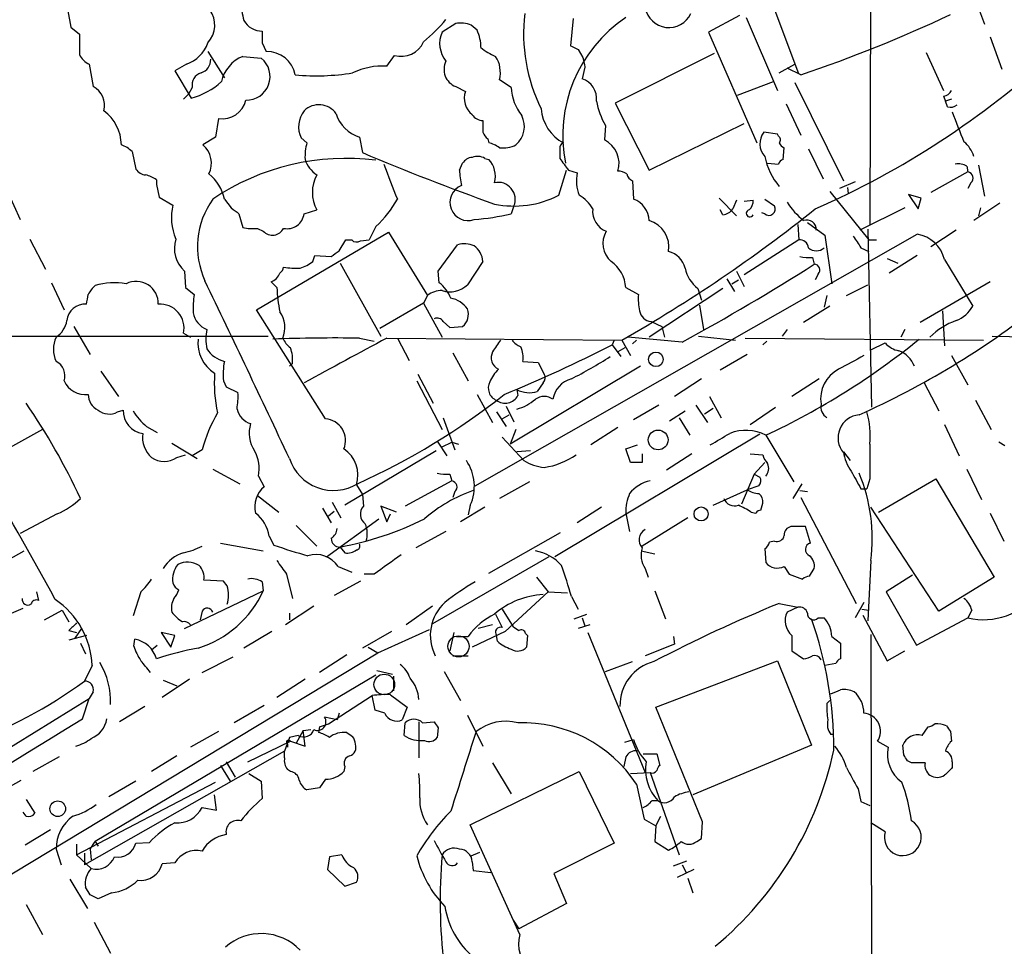
# Model space of a CAD drawing. Extents: x 8 to 1055, y 8 to 885.
# Drawn here: x 550 to 635, y 169 to 249 of the extents above; entities that cross this region are included whole.
import ezdxf

# ---------------------------------------------------------------- set-up
doc = ezdxf.new("R2010")
doc.units = 0
doc.header["$MEASUREMENT"] = 0
doc.layers.add('MAIN', color=5, linetype='CONTINUOUS')

msp = doc.modelspace()

# ---------------------------------------------------------------- linework, layer by layer
at = {"layer": 'MAIN'}
for p, q in [((623.9087, 294.3013), (623.6547, 231.5633)), ((617.474, 244.6867), (614.172, 253.492)), ((632.5447, 251.968), (633.6453, 249.0047)), ((553.8047, 250.19), (554.0587, 248.7507)), ((612.3093, 249.7667), (609.6, 248.3273)), ((554.0587, 248.7507), (554.8207, 248.158)), ((587.5867, 249.0893), (586.4013, 248.3273)), ((589.4493, 248.4967), (588.9413, 248.92)), ((597.8313, 249.5127), (597.5773, 247.142)), ((612.902, 249.5973), (615.6113, 243.2473)), ((554.8207, 248.158), (554.8207, 246.38)), ((609.6, 248.3273), (613.8333, 238.6753)), ((634.1533, 247.904), (635.1693, 245.11)), ((570.738, 247.396), (571.0767, 246.634)), ((565.9967, 246.634), (567.436, 244.348)), ((569.0447, 246.2107), (570.6533, 246.0413)), ((581.5753, 245.364), (582.2527, 246.2953)), ((598.2547, 246.8033), (598.678, 246.126)), ((610.108, 246.4647), (601.472, 242.1467)), ((628.5653, 246.5493), (630.0893, 243.2473)), ((555.6673, 245.5333), (556.006, 243.586)), ((564.134, 245.5333), (563.118, 244.9407)), ((615.7807, 244.7713), (617.1353, 245.5333)), ((563.118, 244.9407), (564.5573, 242.57)), ((598.8473, 245.2793), (598.5933, 244.2633)), ((617.6433, 244.602), (616.458, 245.1947)), ((592.4127, 243.5013), (591.3967, 244.1787)), ((612.14, 242.824), (615.2727, 244.0093)), ((617.1353, 243.9247), (621.3687, 235.3733)), ((564.3033, 242.9087), (563.88, 242.4853)), ((564.642, 243.5013), (564.3033, 242.9087)), ((587.5867, 243.586), (588.4333, 243.1627)), ((601.472, 242.1467), (604.4353, 236.3047)), ((616.3733, 242.062), (617.6433, 239.3527)), ((630.0893, 242.7393), (630.2587, 242.316)), ((630.7667, 242.4853), (630.2587, 242.316)), ((630.428, 241.808), (630.2587, 242.316)), ((566.928, 240.792), (566.674, 239.1833)), ((600.6253, 240.1993), (600.5407, 238.9293)), ((604.4353, 236.3047), (612.7327, 240.3687)), ((615.6113, 239.4373), (614.426, 239.6067)), ((615.696, 239.268), (615.6113, 239.4373)), ((566.674, 239.1833), (565.5733, 238.506)), ((574.6327, 238.6753), (574.1247, 239.0987)), ((579.2047, 239.1833), (579.4587, 237.8287)), ((590.3807, 239.014), (590.4653, 238.6753)), ((559.3927, 237.9133), (559.7313, 236.3893)), ((596.646, 238.1673), (596.646, 237.3207)), ((616.1193, 237.236), (616.204, 238.252)), ((618.3207, 238.1673), (619.5907, 235.5427)), ((587.9253, 236.3047), (588.1793, 236.8973)), ((590.1267, 237.3207), (590.4653, 237.236)), ((614.7647, 236.8973), (615.696, 236.8127)), ((596.5613, 234.1033), (597.2387, 236.3047)), ((597.408, 236.3047), (598.17, 236.0507)), ((632.206, 236.1353), (628.9887, 234.3573)), ((632.1213, 236.6433), (632.206, 236.1353)), ((633.1373, 236.728), (633.6453, 234.0187)), ((561.5093, 235.458), (561.5093, 235.0347)), ((561.5093, 235.0347), (561.7633, 233.934)), ((602.996, 235.3733), (603.0807, 233.7647)), ((622.3847, 235.2887), (621.03, 234.696)), ((632.46, 235.204), (632.206, 234.696)), ((548.5553, 234.442), (549.656, 231.9867)), ((620.1833, 234.442), (623.57, 230.2087)), ((621.7073, 234.7807), (621.792, 234.2727)), ((628.142, 233.8493), (627.0413, 234.188)), ((627.0413, 234.188), (627.888, 232.918)), ((561.7633, 233.934), (562.9487, 233.2567)), ((567.436, 233.7647), (568.0287, 233.0027)), ((610.5313, 233.8493), (612.0553, 232.3253)), ((612.0553, 233.68), (611.7167, 232.918)), ((612.7327, 233.5953), (613.4947, 233.68)), ((614.5107, 233.7647), (615.3573, 233.172)), ((627.888, 232.918), (628.142, 233.8493)), ((635, 233.426), (632.714, 231.902)), ((568.706, 232.4947), (569.0447, 231.3093)), ((574.3787, 232.4947), (575.4793, 232.8333)), ((592.6667, 233.172), (592.4127, 232.4947)), ((610.87, 232.41), (610.616, 232.8333)), ((614.5107, 232.4947), (614.2567, 232.5793)), ((626.7027, 233.0027), (622.808, 231.0553)), ((633.3067, 233.0027), (633.1373, 232.3253)), ((618.236, 231.7327), (619.76, 230.632)), ((570.23, 224.1127), (581.7447, 230.886)), ((570.3147, 231.2247), (570.8227, 230.9707)), ((580.644, 231.394), (580.0513, 230.2087)), ((581.7447, 230.886), (585.1313, 225.3827)), ((617.3893, 231.5633), (617.474, 230.2087)), ((623.4853, 231.14), (623.824, 215.646)), ((631.19, 231.0553), (628.9887, 229.616)), ((550.5027, 230.2933), (551.8573, 227.6687)), ((577.4267, 229.2773), (578.0193, 230.2087)), ((578.0193, 230.2087), (578.5273, 230.2087)), ((579.2893, 230.124), (580.0513, 230.2087)), ((589.28, 208.788), (627.8033, 230.7167)), ((617.474, 230.2087), (612.7327, 227.1607)), ((619.76, 230.632), (620.3527, 226.3987)), ((623.57, 230.2087), (624.2473, 230.2087)), ((586.0627, 227.4993), (587.756, 229.7853)), ((622.8927, 229.5313), (623.57, 229.1927)), ((575.1407, 228.346), (575.31, 228.854)), ((575.31, 228.854), (576.7493, 228.7693)), ((577.5113, 228.1767), (581.0673, 221.8267)), ((589.9573, 228.346), (588.6027, 226.314)), ((618.6593, 228.6847), (618.8287, 228.092)), ((625.1787, 228.6), (626.11, 228.1767)), ((627.8033, 228.854), (625.348, 227.33)), ((630.174, 228.5153), (632.6293, 224.4513)), ((563.9647, 227.4993), (564.0493, 226.06)), ((586.1473, 226.4833), (586.0627, 227.4993)), ((612.0553, 227.4993), (612.7327, 226.1447)), ((552.3653, 226.4833), (553.466, 224.1127)), ((572.008, 226.06), (571.5, 226.568)), ((611.2087, 226.822), (611.886, 225.7213)), ((611.632, 226.3987), (612.2247, 226.7373)), ((619.1673, 227.2453), (618.9133, 226.7373)), ((634.1533, 226.568), (628.0573, 223.012)), ((564.0493, 226.06), (564.8113, 225.4673)), ((602.4033, 226.06), (603.504, 225.4673)), ((610.87, 225.9753), (604.4353, 221.742)), ((608.6687, 225.9753), (609.0073, 224.9593)), ((621.6227, 225.3827), (623.4853, 226.314)), ((585.1313, 225.3827), (584.7927, 224.7053)), ((619.9293, 225.3827), (619.6753, 224.3667)), ((576.2413, 214.63), (570.23, 224.1127)), ((584.7927, 224.7053), (580.9827, 222.504)), ((584.7927, 224.7053), (586.4013, 221.742)), ((608.838, 224.536), (609.1767, 222.4193)), ((620.1833, 224.4513), (617.8973, 223.012)), ((630.0047, 224.028), (630.174, 220.98)), ((586.486, 223.0967), (587.0787, 222.5887)), ((604.6047, 223.0967), (605.536, 222.6733)), ((554.3127, 222.6733), (555.752, 220.218)), ((587.0787, 222.5887), (588.1793, 222.6733)), ((605.536, 222.6733), (605.79, 221.742)), ((616.458, 222.4193), (616.0347, 221.8267)), ((626.7027, 222.4193), (626.364, 221.742)), ((311.404, 221.742), (571.246, 221.8267)), ((563.88, 222.0807), (564.4727, 221.742)), ((579.2047, 221.6573), (580.4747, 221.4033)), ((581.5753, 221.6573), (602.0647, 221.488)), ((582.5067, 221.6573), (583.5227, 219.71)), ((601.3873, 221.488), (601.218, 221.0647)), ((602.0647, 221.488), (602.8267, 220.1333)), ((607.314, 221.3187), (602.5727, 221.742)), ((603.3347, 221.488), (602.996, 221.1493)), ((608.7533, 221.8267), (611.9707, 221.488)), ((612.8173, 221.6573), (633.5607, 221.488)), ((614.68, 221.4033), (614.3413, 221.0647)), ((634.3227, 221.8267), (652.526, 221.4033)), ((601.218, 221.0647), (601.98, 220.0487)), ((602.3187, 220.8107), (601.726, 220.472)), ((623.7393, 220.6413), (625.0093, 221.234)), ((587.3327, 220.3873), (588.6873, 217.932)), ((593.4287, 219.6253), (594.7833, 219.5407)), ((612.9867, 220.218), (610.616, 218.8633)), ((630.7667, 220.1333), (632.206, 217.5933)), ((556.6833, 218.7787), (558.2073, 216.5773)), ((573.3627, 219.456), (573.1087, 219.202)), ((603.6733, 219.202), (592.328, 212.4287)), ((594.7833, 219.5407), (595.2913, 218.5247)), ((567.3513, 217.932), (567.6053, 217.424)), ((584.2, 217.932), (586.4013, 213.6987)), ((584.2847, 218.5247), (585.6393, 215.9847)), ((609.0073, 218.1013), (606.6367, 216.5773)), ((619.252, 218.1013), (616.8813, 216.5773)), ((567.6053, 217.424), (568.6213, 216.916)), ((592.9207, 217.17), (593.0053, 216.662)), ((595.2067, 217.7627), (594.6987, 217.0007)), ((628.396, 217.7627), (629.666, 215.3073)), ((589.4493, 216.7467), (590.804, 214.2913)), ((609.6847, 216.5773), (610.7007, 214.7147)), ((632.8833, 216.2387), (634.238, 213.6987)), ((558.1227, 215.2227), (558.6307, 215.392)), ((591.9893, 215.7307), (592.6667, 214.376)), ((605.282, 215.8153), (603.0807, 214.5453)), ((606.2133, 214.4607), (607.568, 215.3073)), ((608.4993, 215.8153), (609.5153, 214.2913)), ((609.2613, 215.0533), (610.0233, 215.5613)), ((613.2407, 214.122), (615.442, 215.646)), ((586.486, 214.7147), (587.502, 211.9207)), ((591.1427, 215.2227), (591.9893, 213.9527)), ((591.6507, 214.63), (592.2433, 214.9687)), ((607.06, 214.7147), (607.9913, 213.1907)), ((551.6033, 213.6987), (537.464, 205.8247)), ((560.6627, 213.9527), (561.594, 213.4447)), ((592.836, 213.6987), (592.328, 212.4287)), ((601.726, 213.868), (599.3553, 212.344)), ((630.174, 214.122), (631.444, 211.4127)), ((591.6507, 213.0213), (593.5133, 210.9893)), ((614.0873, 213.2753), (596.2227, 202.6073)), ((614.5953, 213.1907), (617.0507, 209.1267)), ((562.864, 212.5133), (565.0653, 211.1587)), ((565.4887, 211.9207), (564.642, 211.4127)), ((585.978, 212.6827), (586.8247, 211.4127)), ((586.4013, 212.1747), (587.248, 212.598)), ((587.248, 212.598), (587.8407, 212.4287)), ((602.4033, 212.0053), (603.4193, 212.344)), ((602.8267, 210.82), (602.4033, 212.0053)), ((635.4233, 212.2593), (634.9153, 212.598)), ((563.2873, 211.2433), (564.0493, 211.4973)), ((585.8933, 211.836), (577.9347, 207.0947)), ((594.106, 211.836), (592.9207, 211.7513)), ((603.8427, 211.582), (603.8427, 210.82)), ((608.1607, 211.582), (605.9593, 210.1427)), ((613.2407, 211.582), (614.3413, 211.4973)), ((621.3687, 211.7513), (621.9613, 210.9893)), ((621.538, 211.4973), (621.3687, 211.6667)), ((566.42, 210.2273), (568.7907, 208.9573)), ((603.8427, 210.82), (602.8267, 210.82)), ((613.5793, 209.804), (614.5107, 210.82)), ((632.1213, 210.2273), (633.3913, 207.6027)), ((570.3993, 209.6347), (570.9073, 208.7033)), ((587.0787, 209.804), (587.248, 209.2113)), ((613.5793, 209.804), (612.4787, 207.1793)), ((613.5793, 209.804), (614.0873, 209.55)), ((623.6547, 209.3807), (623.4007, 208.534)), ((624.4167, 206.502), (629.412, 209.3807)), ((629.412, 209.3807), (634.492, 200.8293)), ((578.9507, 208.8727), (579.4587, 208.026)), ((587.248, 209.2113), (583.184, 207.01)), ((594.0213, 209.1267), (591.3967, 207.6873)), ((610.0233, 207.0947), (612.9867, 208.4493)), ((614.0027, 208.788), (612.9867, 208.4493)), ((617.728, 208.9573), (616.966, 207.6873)), ((622.8927, 208.534), (623.4007, 208.534)), ((570.3147, 207.9413), (572.1773, 206.502)), ((579.4587, 208.026), (579.5433, 207.01)), ((587.502, 208.28), (587.3327, 207.772)), ((617.5587, 208.3647), (618.236, 208.28)), ((617.6433, 207.772), (622.4693, 198.5433)), ((575.9873, 206.8407), (576.7493, 205.5707)), ((576.834, 207.3487), (577.596, 205.994)), ((582.422, 206.502), (581.0673, 207.01)), ((581.0673, 207.01), (581.5753, 205.6553)), ((590.1267, 206.9253), (588.01, 205.6553)), ((588.8567, 207.0947), (588.6873, 206.248)), ((600.2867, 206.9253), (598.17, 205.5707)), ((614.172, 206.6713), (614.3413, 207.264)), ((629.666, 197.866), (623.7393, 206.9253)), ((552.8733, 206.3327), (549.656, 204.6393)), ((576.326, 202.6073), (580.898, 205.9093)), ((576.4953, 206.1633), (577.0033, 206.5867)), ((581.5753, 205.6553), (581.914, 206.3327)), ((602.4033, 206.4173), (602.742, 204.8087)), ((607.822, 205.994), (603.8427, 203.5387)), ((613.3253, 206.502), (613.7487, 206.4173)), ((634.1533, 206.4173), (635.3387, 203.962)), ((573.7013, 205.3167), (575.4793, 203.5387)), ((618.0667, 205.232), (616.7967, 205.232)), ((618.49, 203.7927), (618.0667, 205.232)), ((571.3307, 204.3853), (571.754, 203.6233)), ((586.74, 204.8087), (584.1153, 203.3693)), ((590.4653, 201.168), (596.7307, 204.724)), ((567.0973, 203.7927), (570.8227, 203.1153)), ((577.5113, 203.454), (577.9347, 202.946)), ((615.3573, 203.962), (614.934, 203.8773)), ((541.4433, 198.374), (549.9947, 203.1153)), ((595.7147, 202.6073), (585.5547, 196.7653)), ((603.758, 203.1153), (604.9433, 202.8613)), ((614.5107, 203.2847), (614.5953, 202.0993)), ((577.342, 201.7607), (578.5273, 201.2527)), ((604.0967, 201.5913), (604.3507, 200.8293)), ((616.204, 201.7607), (616.6273, 201.0833)), ((618.4053, 200.914), (618.8287, 201.5913)), ((623.7393, 202.2687), (623.4853, 197.0193)), ((572.8547, 201.0833), (573.3627, 198.9667)), ((580.4747, 201.0833), (579.628, 201.0833)), ((594.614, 200.8293), (595.63, 199.5593)), ((616.6273, 201.0833), (617.8127, 200.66)), ((627.38, 200.9987), (625.094, 199.5593)), ((634.492, 200.8293), (629.666, 197.866)), ((567.3513, 200.4907), (565.658, 200.5753)), ((567.69, 200.0673), (567.3513, 200.4907)), ((570.738, 200.406), (570.8227, 199.644)), ((579.2893, 200.4907), (577.0033, 199.2207)), ((551.2647, 198.7973), (551.0953, 199.5593)), ((560.1547, 199.5593), (559.4773, 197.4427)), ((563.9647, 196.342), (570.8227, 199.644)), ((595.63, 199.5593), (591.9047, 196.088)), ((595.63, 199.5593), (597.3233, 199.4747)), ((597.662, 199.136), (598.2547, 198.0353)), ((604.9433, 199.644), (605.8747, 197.1887)), ((625.094, 199.5593), (627.7187, 194.9027)), ((575.2253, 198.2893), (572.77, 196.6807)), ((585.5547, 198.2893), (583.2687, 196.6807)), ((615.7807, 198.5433), (617.3893, 198.2047)), ((617.3893, 198.2047), (616.458, 197.7813)), ((623.1467, 198.628), (622.3847, 197.2733)), ((548.894, 197.6967), (549.91, 198.12)), ((551.7727, 197.104), (553.2967, 197.9507)), ((553.2967, 197.9507), (553.8893, 196.9347)), ((565.4887, 197.866), (565.3193, 197.104)), ((573.1087, 197.6967), (573.1087, 197.104)), ((591.058, 197.612), (591.6507, 196.4267)), ((591.6507, 198.0353), (592.582, 196.5113)), ((597.916, 197.1887), (599.0167, 197.612)), ((622.9773, 198.0353), (623.57, 197.9507)), ((623.062, 197.5273), (625.1787, 193.548)), ((632.5447, 197.9507), (632.206, 197.2733)), ((590.804, 196.6807), (589.534, 196.342)), ((599.2707, 196.6807), (598.2547, 196.342)), ((598.5933, 197.2733), (598.8473, 196.596)), ((619.1673, 197.2733), (619.6753, 197.2733)), ((627.7187, 194.9027), (632.206, 197.2733)), ((553.8893, 196.1727), (554.5667, 196.0033)), ((555.4133, 195.7493), (553.8893, 195.326)), ((554.99, 196.342), (554.3973, 195.4953)), ((563.118, 195.7493), (561.9327, 196.0033)), ((561.9327, 196.0033), (562.7793, 194.7333)), ((562.7793, 194.7333), (563.118, 195.7493)), ((571.5847, 196.088), (569.1293, 194.6487)), ((581.9987, 196.088), (579.4587, 194.6487)), ((580.8133, 194.2253), (585.3007, 196.2573)), ((587.4173, 196.0033), (587.0787, 194.3947)), ((587.6713, 195.6647), (588.6873, 195.6647)), ((591.9047, 196.088), (589.026, 194.7333)), ((591.2273, 195.2413), (591.1427, 195.7493)), ((593.6827, 195.9187), (593.852, 195.7493)), ((593.852, 195.7493), (593.7673, 194.7333)), ((599.1013, 196.0033), (604.0967, 183.8113)), ((606.552, 195.6647), (606.6367, 194.9873)), ((616.8813, 195.7493), (616.8813, 194.3947)), ((620.3527, 195.6647), (621.1147, 195.072)), ((623.7393, 195.834), (623.9933, 98.6367)), ((554.9053, 195.072), (555.3287, 194.1407)), ((559.562, 194.818), (559.6467, 195.4107)), ((561.086, 194.4793), (561.594, 194.9027)), ((579.9667, 194.7333), (580.8133, 194.2253)), ((606.6367, 194.9873), (604.0967, 193.9713)), ((621.1147, 195.072), (621.1147, 193.7173)), ((539.8347, 169.5027), (580.8133, 194.2253)), ((565.4887, 192.532), (568.198, 193.8867)), ((578.104, 194.056), (575.7333, 192.532)), ((587.3327, 193.9713), (588.6873, 193.9713)), ((616.8813, 194.3947), (617.8973, 193.7173)), ((625.1787, 193.548), (626.7027, 194.3947)), ((555.9213, 193.1247), (555.244, 191.77)), ((600.6253, 192.6167), (602.996, 193.4633)), ((605.028, 189.484), (615.6113, 193.548)), ((615.6113, 193.548), (618.5747, 186.182)), ((620.6913, 193.294), (619.76, 193.1247)), ((580.644, 192.278), (556.1753, 177.8)), ((580.7287, 192.7013), (582.0833, 192.3627)), ((582.168, 192.1933), (582.168, 190.9233)), ((586.5707, 192.6167), (588.01, 190.0767)), ((564.388, 191.9393), (562.0173, 190.3307)), ((562.102, 191.8547), (563.2873, 191.3467)), ((574.4633, 191.9393), (572.008, 190.3307)), ((556.006, 190.8387), (555.6673, 190.246)), ((576.4953, 188.0447), (580.3053, 190.5)), ((580.5593, 189.23), (580.3053, 190.5)), ((581.914, 190.5847), (583.3533, 189.484)), ((532.638, 176.1067), (555.6673, 190.246)), ((555.0747, 188.468), (555.6673, 190.246)), ((560.4933, 189.5687), (558.292, 188.214)), ((570.9073, 189.6533), (568.2827, 188.1293)), ((619.9293, 189.8227), (620.1833, 190.0767)), ((577.4267, 188.976), (577.2573, 188.3833)), ((581.406, 188.976), (580.5593, 189.23)), ((583.3533, 189.484), (582.93, 188.3833)), ((588.6027, 188.8067), (589.9573, 186.0973)), ((609.092, 179.4933), (605.028, 189.484)), ((575.7333, 187.7907), (576.4953, 188.0447)), ((577.2573, 188.3833), (576.1567, 188.6373)), ((583.0993, 187.0287), (583.184, 188.1293)), ((584.3693, 188.214), (584.3693, 185.0813)), ((584.708, 188.1293), (585.724, 188.214)), ((566.928, 187.3673), (564.4727, 186.0127)), ((573.8707, 187.0287), (573.1087, 186.8593)), ((574.294, 187.452), (573.7013, 186.3513)), ((574.294, 187.452), (574.9713, 187.5367)), ((574.4633, 186.0973), (574.294, 187.452)), ((575.7333, 187.7907), (575.6487, 187.2827)), ((586.0627, 187.706), (585.978, 186.8593)), ((620.522, 187.1133), (620.268, 187.1133)), ((628.2267, 187.0287), (628.7347, 187.7907)), ((630.682, 187.3673), (630.7667, 186.5207)), ((569.468, 184.7427), (573.1933, 186.5207)), ((573.1087, 186.8593), (572.6853, 185.674)), ((572.9393, 186.2667), (572.9393, 186.0127)), ((573.1933, 186.5207), (574.4633, 186.0973)), ((602.3187, 186.436), (603.0807, 186.69)), ((618.5747, 186.182), (608.2453, 181.864)), ((624.332, 186.5207), (625.2633, 186.0127)), ((626.618, 185.3353), (626.5333, 186.182)), ((572.6853, 185.674), (555.244, 175.768)), ((572.6853, 185.0813), (572.6853, 185.674)), ((603.9273, 185.42), (605.1127, 185.42)), ((605.1127, 185.42), (605.3667, 184.404)), ((553.0427, 185.166), (550.7567, 183.896)), ((563.2873, 185.2507), (561.086, 183.896)), ((567.6053, 184.7427), (568.3673, 183.388)), ((590.804, 184.658), (592.4127, 181.9487)), ((602.4033, 185.166), (602.234, 184.3193)), ((627.2953, 184.658), (626.9567, 184.8273)), ((630.8513, 184.7427), (630.8513, 184.2347)), ((567.0973, 184.404), (567.944, 183.0493)), ((569.5527, 183.7267), (570.6533, 183.0493)), ((573.1933, 183.896), (572.9393, 184.0653)), ((577.9347, 184.3193), (577.85, 183.896)), ((588.8567, 179.2393), (598.3393, 183.896)), ((598.3393, 183.896), (601.3873, 177.6307)), ((602.8267, 183.7267), (604.52, 183.8113)), ((604.52, 183.8113), (607.06, 176.6147)), ((547.4547, 181.864), (549.7407, 183.134)), ((554.5667, 176.6147), (566.674, 182.9647)), ((559.7313, 183.0493), (557.3607, 181.6947)), ((570.6533, 183.0493), (570.738, 181.5253)), ((576.2413, 183.2187), (575.7333, 182.4567)), ((603.3347, 182.7953), (604.012, 179.7473)), ((566.7587, 180.5093), (566.5893, 181.864)), ((575.7333, 182.4567), (574.6327, 182.2873)), ((622.6387, 182.372), (622.8927, 181.2713)), ((550.164, 181.4407), (550.926, 180.2553)), ((604.6893, 181.356), (605.1973, 181.356)), ((622.8927, 181.2713), (623.6547, 180.9327)), ((550.164, 180.0013), (549.91, 180.34)), ((565.4887, 180.7633), (566.7587, 180.5093)), ((604.012, 179.7473), (605.028, 179.1547)), ((605.028, 179.1547), (605.4513, 180.0013)), ((609.0073, 178.054), (609.092, 179.4933)), ((625.0093, 178.6467), (623.7393, 179.4087)), ((552.2807, 178.816), (550.0793, 177.4613)), ((593.1747, 169.672), (588.8567, 179.2393)), ((605.028, 179.1547), (604.9433, 177.8)), ((555.752, 177.1227), (556.1753, 177.8)), ((556.1753, 177.8), (556.4293, 177.3767)), ((559.7313, 177.6307), (560.9167, 177.7153)), ((601.3873, 177.6307), (596.138, 175.006)), ((604.9433, 177.8), (606.1287, 177.038)), ((608.584, 177.8), (609.0073, 178.054)), ((552.7887, 177.1227), (553.212, 175.768)), ((554.5667, 177.546), (554.5667, 176.6147)), ((555.244, 176.784), (555.244, 175.768)), ((555.752, 177.1227), (555.8367, 176.1913)), ((588.9413, 176.53), (589.7033, 176.8687)), ((554.5667, 176.6147), (555.8367, 175.4293)), ((563.118, 175.9373), (562.0173, 175.8527)), ((576.58, 176.4453), (576.4107, 175.3447)), ((577.6807, 176.6147), (576.58, 176.4453)), ((589.026, 176.022), (589.1107, 175.26)), ((606.552, 175.6833), (607.7373, 176.1067)), ((576.4107, 175.3447), (577.9347, 173.9053)), ((589.1107, 175.26), (590.6347, 175.0907)), ((596.138, 175.006), (597.2387, 172.3813)), ((608.33, 175.3447), (606.8907, 174.6673)), ((607.314, 175.768), (607.6527, 175.0907)), ((553.974, 174.498), (555.498, 171.958)), ((577.9347, 173.9053), (578.9507, 174.244)), ((607.822, 174.5827), (608.2453, 173.3127)), ((555.752, 173.1433), (555.3287, 173.8207)), ((557.6147, 173.3127), (556.4293, 172.8047)), ((550.164, 172.2967), (551.6033, 169.672)), ((597.2387, 172.3813), (593.09, 170.18)), ((556.0907, 170.7727), (557.53, 168.0633)), ((592.582, 170.942), (593.09, 170.18))]:
    msp.add_line(p, q, dxfattribs=at)
for centre, radius in [((605.028, 219.8084), 0.6343), ((605.2239, 212.788), 0.8616), ((608.9649, 206.3327), 0.609), ((552.9211, 180.644), 0.6787)]:
    msp.add_circle(centre, radius, dxfattribs=at)
at = {"layer": 'MAIN', "color": 5}
for centre, radius in [((587.8365, 194.794), 0.9212), ((581.3636, 191.4737), 0.8988)]:
    msp.add_circle(centre, radius, dxfattribs=at)
at = {"layer": 'MAIN'}
for centre, radius, start, end in [((575.7321, 251.2102), 6.8617, 182.156514, 195.787915), ((564.3135, 248.9393), 2.2836, 317.482771, 35.786465), ((608.472, 248.2427), 14.9701, 173.505241, 206.177019), ((606.168, 250.8299), 2.107, 190.55367, 334.896861), ((578.0438, 361.7809), 123.6892, 288.672195, 295.186641), ((570.723, 250.2411), 1.8292, 209.394439, 270.469858), ((574.5951, 259.6256), 15.8584, 310.018873, 319.981128), ((587.9677, 246.634), 2.4847, 66.931002, 98.820497), ((609.3124, 239.3067), 12.3948, 123.877378, 191.208942), ((824.7378, 247.904), 254.0003, 179.885409, 180.114592), ((588.6447, 247.3339), 2.4535, 156.115757, 219.076301), ((586.0633, 246.9445), 3.7248, 0.433783, 24.627527), ((563.1261, 248.4039), 3.0424, 289.346749, 340.653251), ((582.8523, 248.3246), 2.116, 253.5391, 336.49528), ((682.5959, 416.3325), 189.3504, 243.320371, 243.54954), ((556.2599, 246.9724), 1.5564, 202.372926, 247.618864), ((570.1927, 243.3505), 3.0819, 111.869072, 167.65711), ((571.1462, 244.1174), 2.5176, 11.097927, 91.581914), ((592.8331, 250.6085), 4.7425, 230.052738, 248.01934), ((588.9828, 244.8206), 2.4978, 345.108626, 33.816673), ((588.2457, 302.5328), 76.0705, 293.775063, 312.51891), ((565.0125, 245.946), 1.2382, 288.432022, 0.495114), ((569.376, 244.4443), 2.045, 267.833797, 51.346755), ((581.2635, 239.2188), 6.1531, 87.095372, 115.525998), ((588.1538, 245.0676), 1.5864, 153.021466, 249.055059), ((810.4567, 288.0315), 215.8849, 191.192759, 191.421922), ((565.7003, 243.7299), 1.0827, 105.882157, 192.189006), ((575.4477, 264.3553), 19.838, 264.704194, 279.178287), ((562.7916, 248.9028), 6.5743, 285.579439, 311.898142), ((598.0278, 242.5067), 1.8454, 354.068513, 72.155142), ((555.111, 241.929), 1.8833, 345.871521, 61.625064), ((590.1565, 242.5629), 1.8246, 160.808355, 231.714377), ((596.8898, 243.7952), 4.4867, 183.755803, 217.787847), ((630.0104, 243.5502), 0.8147, 275.557346, 338.173778), ((567.2739, 242.8334), 2.0705, 260.383001, 347.937326), ((575.6669, 240.1451), 1.8474, 35.402115, 134.210489), ((605.8295, 243.2683), 6.0417, 189.068814, 210.528533), ((630.6821, 242.7393), 0.9653, 254.738635, 307.87186), ((554.6488, 238.4188), 3.8135, 1.310248, 53.12259), ((576.1737, 240.0781), 2.271, 142.22282, 205.547299), ((580.0937, 242.1043), 3.0533, 196.927513, 253.072487), ((589.9594, 241.7343), 1.1116, 212.88946, 269.891759), ((591.4827, 240.0975), 2.0891, 310.375508, 27.002939), ((598.6611, 241.8985), 3.6331, 184.100673, 242.520867), ((672.7505, 256.0945), 44.4063, 199.344946, 202.976972), ((843.9571, 240.1147), 254.0003, 179.885409, 180.114592), ((591.058, 239.9454), 1.1516, 197.103826, 233.975919), ((615.7419, 238.5993), 1.6572, 142.563788, 222.018564), ((557.5444, 236.0369), 2.6338, 45.432244, 69.627527), ((564.2205, 236.9146), 2.0887, 332.988389, 49.633164), ((578.8627, 237.4478), 4.4045, 163.817846, 182.756259), ((589.9788, 236.3685), 2.3575, 53.027543, 78.09094), ((591.7354, 240.5378), 2.3108, 261.571487, 298.443837), ((597.0946, 238.2351), 0.4537, 104.017867, 188.59446), ((599.5258, 236.8714), 2.2946, 343.507875, 63.748745), ((615.4688, 238.9331), 0.4047, 320.42467, 55.846581), ((616.5001, 238.9714), 0.778, 202.371723, 247.628278), ((630.3355, 236.8215), 2.4707, 15.698522, 51.684259), ((661.0857, 430.2654), 209.0331, 247.014516, 250.402354), ((578.0021, 216.6834), 20.6377, 82.645196, 124.139519), ((577.0035, 238.0827), 2.6776, 198.434272, 235.30214), ((1343.8965, 531.6319), 817.5814, 201.1370005, 201.3661885), ((589.1104, 236.305), 1.1035, 94.386361, 147.538365), ((589.4917, 236.2621), 1.2344, 59.042611, 112.164276), ((588.8569, 235.7544), 2.1868, 345.422335, 42.650152), ((851.0268, 427.3125), 317.5004, 216.755299, 216.984482), ((620.2833, 238.6635), 5.8907, 191.490957, 220.149541), ((616.4154, 236.5166), 0.778, 112.371722, 157.628278), ((631.4015, 235.4575), 1.3872, 58.741564, 102.329), ((560.6628, 236.9823), 1.1042, 212.481141, 265.595723), ((563.81, 233.0507), 3.6956, 11.139663, 52.077969), ((594.3285, 236.4174), 6.4042, 181.008335, 193.24595), ((601.5893, 235.3669), 3.487, 168.691034, 201.246082), ((601.6411, 234.6954), 1.527, 56.315136, 86.812677), ((603.3345, 236.1775), 0.8725, 194.02828, 247.173035), ((632.1381, 235.6165), 0.5232, 307.967182, 82.54357), ((560.0919, 233.5757), 2.3563, 53.019707, 78.094435), ((578.3582, 234.3573), 3.2574, 152.104649, 207.895351), ((591.2788, 233.737), 1.4985, 337.849261, 101.76361), ((588.6691, 233.4773), 1.5808, 111.307371, 289.443654), ((572.2704, 229.6193), 7.1702, 144.679875, 204.440053), ((574.1054, 238.4486), 9.6188, 312.826087, 330.859422), ((592.6804, 241.6931), 8.5245, 258.447921, 297.082068), ((596.9002, 231.4787), 2.9932, 28.74077, 61.263507), ((602.3938, 231.8413), 2.0424, 1.703076, 70.346931), ((612.5089, 233.5833), 0.9905, 310.787625, 5.602387), ((622.0049, 237.0253), 6.5666, 212.358967, 231.279144), ((567.6912, 232.1706), 4.8653, 167.10089, 202.696956), ((695.3792, 402.0896), 211.6803, 233.014185, 233.243346), ((572.9109, 232.67), 1.4782, 257.886564, 353.189399), ((587.2425, 254.7971), 22.8938, 274.893165, 283.051905), ((601.3622, 232.7021), 1.8501, 173.298666, 249.359141), ((537.986, 334.0774), 129.5471, 299.64577, 308.659732), ((610.7852, 233.511), 1.1042, 274.404277, 327.518859), ((613.2093, 232.5288), 0.3091, 99.928528, 337.400095), ((614.8749, 232.9072), 0.5503, 228.558423, 28.763354), ((603.7774, 229.6069), 2.3875, 350.009397, 74.004829), ((618.1846, 231.1366), 0.8175, 354.292197, 110.574091), ((569.8911, 234.4408), 3.2439, 254.875163, 277.503369), ((571.6202, 231.7384), 1.107, 223.909272, 332.349221), ((602.4277, 229.9012), 2.0234, 148.092165, 230.229235), ((565.7568, 229.489), 2.6777, 162.520501, 227.990999), ((578.9627, 230.6561), 0.6243, 225.77878, 301.541369), ((617.5868, 229.4818), 0.7356, 3.858635, 98.820778), ((876.5884, 399.4122), 305.3212, 213.578089, 213.807241), ((627.2919, 227.7888), 2.9722, 14.147984, 80.092411), ((450.106, 398.3493), 211.6504, 306.752583, 306.981798), ((588.3617, 227.805), 2.0709, 66.26337, 107.00692), ((588.1252, 228.2071), 1.8374, 4.335565, 54.380035), ((605.7307, 227.3555), 1.8798, 12.216733, 77.776665), ((618.998, 230.2509), 0.9882, 226.734463, 313.265537), ((572.9898, 231.022), 3.4333, 287.811683, 308.791426), ((599.3084, 225.8364), 3.103, 4.132319, 53.976564), ((618.4052, 232.58), 3.9036, 257.475809, 273.732257), ((571.1611, 227.6689), 1.1519, 287.110409, 342.889591), ((571.9234, 227.9227), 0.6826, 299.738635, 352.87186), ((573.7016, 234.2737), 6.5292, 260.292858, 272.970909), ((515.5427, 390.5054), 192.4737, 298.476564, 302.454119), ((610.6991, 228.4619), 3.2103, 192.751817, 230.767103), ((618.8198, 227.5974), 0.4947, 314.623275, 88.969112), ((557.8815, 220.6916), 5.7946, 80.030339, 107.124393), ((559.7452, 224.6666), 1.9341, 358.640092, 116.417993), ((-1546.7446, -787.1425), 2343.1567, 25.2171239, 25.6366255), ((584.2848, 224.0281), 3.0817, 20.924451, 52.816264), ((557.7833, 224.3673), 2.4602, 130.813482, 153.441198), ((587.3386, 226.8261), 15.3497, 182.860802, 190.824877), ((586.3592, 223.8154), 1.991, 88.788409, 128.076897), ((587.1037, 227.786), 2.1009, 250.467988, 315.520681), ((343.848, 267.394), 215.8459, 348.57027, 348.799453), ((571.2003, 224.3248), 6.4903, 169.861362, 184.118197), ((586.7963, 222.9836), 2.1763, 33.896713, 80.291401), ((609.2975, 225.0861), 5.806, 176.235486, 190.500354), ((555.2972, 223.0416), 1.5834, 85.795014, 174.938254), ((561.8203, 222.5195), 2.106, 347.973461, 93.855337), ((570.4266, 222.5823), 2.285, 336.120509, 36.55796), ((587.3946, 223.7121), 1.3019, 307.067065, 21.881499), ((604.7772, 224.3047), 1.2203, 193.105826, 261.873218), ((592.2064, 283.0544), 74.612, 294.142546, 308.238748), ((630.2693, 225.6754), 2.6586, 290.261685, 332.584843), ((551.5753, 223.5481), 2.1759, 303.894561, 350.294816), ((566.5582, 224.1591), 1.856, 189.314635, 249.623896), ((585.978, 222.8426), 0.5681, 26.574073, 116.56054), ((633.0545, 217.6849), 5.804, 108.738069, 135.65198), ((570.1012, 221.5726), 4.2739, 168.573597, 191.425089), ((554.8768, 220.6836), 2.341, 153.120814, 206.877003), ((568.2324, 221.2386), 3.1005, 173.813885, 237.997947), ((577.2561, 59.5874), 162.0816, 89.311154, 91.975323), ((574.5489, 222.5895), 2.2364, 204.634142, 232.689453), ((1450.6225, -1392.7999), 1833.498, 118.2931644, 118.5488739), ((845.154, 51.6474), 305.2797, 146.196642, 146.425815), ((594.0656, 222.7181), 1.9932, 218.108952, 246.138207), ((587.0826, 271.9661), 64.896, 295.084242, 309.056489), ((568.0932, 222.1407), 2.5998, 212.966955, 255.357616), ((570.5692, 219.7946), 2.814, 353.088895, 21.167324), ((591.8022, 219.9581), 1.1227, 152.759382, 244.112771), ((540.241, 341.3931), 134.8967, 292.479897, 296.873833), ((591.4383, 220.0061), 2.0265, 349.169148, 26.026402), ((626.5716, 222.5923), 2.0702, 221.004456, 259.510236), ((625.3656, 218.3731), 2.3357, 20.786016, 69.208527), ((552.1394, 218.3835), 1.4013, 341.204315, 62.396281), ((573.7032, 218.463), 6.3741, 169.493432, 184.778646), ((577.4916, 257.098), 43.9043, 297.34952, 302.449473), ((918.3651, -330.7985), 625.0438, 118.1847605, 118.4139479), ((594.0345, 216.2492), 3.8335, 135.250475, 155.362339), ((622.2677, 216.3818), 2.8869, 117.262707, 189.607191), ((555.3519, 218.8173), 2.0834, 205.146818, 276.360236), ((578.2919, 217.7207), 11.7363, 175.657758, 192.712604), ((594.7591, 218.1981), 0.6244, 315.791579, 31.536569), ((598.1948, 216.0025), 2.1654, 104.244171, 171.480355), ((591.5873, 217.316), 1.1654, 152.878697, 247.574138), ((594.0193, 219.2864), 2.3845, 242.56667, 286.554021), ((557.0609, 216.7286), 1.4783, 179.29847, 244.707286), ((562.1091, 216.5766), 6.521, 350.289519, 2.983417), ((553.0263, 266.0321), 62.7216, 294.498766, 308.207117), ((591.8972, 217.2285), 1.2445, 232.682625, 332.922272), ((591.88, 219.4057), 4.0645, 284.835618, 310.678815), ((595.2913, 215.3073), 1.27, 53.130102, 126.869898), ((502.7465, 183.3861), 57.5421, 24.981186, 34.507759), ((557.4002, 216.5499), 1.5111, 230.020142, 298.562951), ((560.5754, 215.291), 1.9473, 177.026956, 262.582292), ((564.5432, 218.5445), 6.0119, 212.5793, 229.799067), ((570.1957, 215.8369), 1.6977, 192.249861, 253.797306), ((620.5644, 215.6884), 1.1625, 169.512651, 236.885427), ((578.7637, 208.2253), 13.7797, 149.890338, 164.444239), ((576.0955, 212.7353), 1.9003, 337.409126, 85.599676), ((622.9063, 212.9648), 2.0123, 95.217888, 220.172321), ((616.5408, 213.1905), 7.1546, 353.88771, 16.501574), ((572.4508, 213.387), 2.8493, 163.280339, 212.980621), ((612.8455, 209.8799), 3.7448, 62.142977, 111.670147), ((562.7468, 213.0367), 2.4443, 172.399315, 227.198394), ((356.616, 636.202), 493.7025, 300.84817, 301.077353), ((576.2488, 209.683), 2.8208, 343.306009, 55.414169), ((1385.6541, 210.9047), 762.0009, 179.8854085, 180.1145915), ((562.1867, 212.8629), 1.9582, 235.799492, 304.198088), ((567.4787, 210.3122), 2.9981, 346.939923, 30.547518), ((576.9506, 212.4235), 4.0448, 198.222171, 301.024247), ((594.4876, 216.5338), 6.1895, 277.460861, 305.539184), ((615.9679, 211.9025), 1.6763, 193.988163, 224.129898), ((625.1548, 212.2836), 3.8233, 188.002943, 215.598998), ((322.0112, 74.2244), 262.2188, 28.385098, 31.285843), ((585.2375, 208.742), 3.9764, 335.527068, 34.413016), ((595.6297, 214.3757), 3.9934, 237.995834, 265.138892), ((613.8213, 210.3172), 1.0319, 318.594702, 23.902166), ((586.7824, 213.1481), 3.3572, 256.136778, 275.063402), ((613.555, 209.2234), 0.6245, 315.797976, 31.531771), ((1003.4584, 420.9649), 435.8407, 208.940965, 209.170155), ((609.4703, 204.2439), 14.4051, 352.118861, 23.070426), ((572.3239, 206.9611), 2.2454, 129.1149, 194.015202), ((587.1801, 208.6925), 0.5232, 307.967182, 82.54357), ((605.0643, 206.3455), 2.917, 100.754069, 142.761225), ((614.0447, 209.9304), 1.8202, 234.460493, 268.677807), ((550.4014, 212.2422), 6.4056, 292.699196, 314.677435), ((593.1506, 196.5223), 12.5125, 108.836491, 131.391572), ((606.1715, 206.5442), 3.7703, 155.450401, 181.928796), ((611.8913, 208.0375), 0.9999, 200.501052, 289.474995), ((613.3552, 207.3607), 0.9908, 354.399307, 49.194862), ((580.2973, 206.3224), 1.0204, 137.637176, 235.048458), ((607.4303, 196.8737), 11.2896, 58.522631, 64.869972), ((568.2652, 203.9588), 3.095, 7.92066, 52.593605), ((572.6015, 230.4604), 27.4491, 280.303913, 296.565518), ((614.2143, 206.1211), 0.5518, 94.396316, 147.536771), ((576.157, 205.1471), 1.1035, 302.461635, 355.613639), ((577.525, 204.6002), 2.3602, 344.312029, 22.043031), ((616.9449, 204.5052), 0.7418, 101.525044, 182.720065), ((577.4689, 204.1736), 0.7208, 176.627938, 273.372062), ((604.5953, 204.0749), 1.0316, 118.903015, 223.153909), ((615.5743, 204.5599), 0.6361, 250.052295, 351.874993), ((562.3582, 209.5559), 6.7828, 282.965302, 297.486093), ((586.2825, 244.6714), 43.5434, 250.509172, 254.597277), ((578.9083, 203.5387), 0.3413, 277.135426, 29.734471), ((605.7147, 202.7296), 1.9783, 161.133672, 215.127263), ((613.8326, 204.2166), 1.1525, 306.041628, 342.877899), ((618.6407, 203.2275), 0.585, 104.929524, 246.270229), ((564.7521, 199.9573), 3.1133, 106.267198, 148.342826), ((575.407, 200.4715), 2.3251, 33.673665, 107.255093), ((578.1464, 204.2582), 1.3292, 260.835319, 307.237168), ((1005.0164, -390.729), 728.3388, 125.4249153, 125.6540946), ((593.8006, 199.1112), 4.0699, 42.2056, 79.68571), ((617.7201, 201.7966), 1.1274, 349.508338, 52.575172), ((565.0704, 200.623), 2.1431, 142.419997, 188.093049), ((564.2292, 200.2579), 1.8791, 57.648778, 117.14189), ((564.176, 200.7869), 1.497, 351.874228, 44.991881), ((868.7693, 413.3424), 364.1694, 215.422625, 215.651818), ((559.2586, 188.6213), 39.8168, 15.312101, 19.397554), ((615.6113, 202.9357), 1.316, 219.46218, 296.767543), ((618.4647, 199.957), 0.9588, 93.551733, 132.844497), ((557.3187, 202.9031), 4.3845, 310.302505, 329.229875), ((563.8279, 200.5609), 0.9113, 195.24409, 245.960901), ((564.4316, 199.263), 3.3562, 346.134345, 13.865656), ((569.8066, 199.051), 1.6442, 55.496143, 101.883992), ((599.9339, 181.8522), 21.3951, 119.865158, 128.362779), ((561.8301, 200.1339), 1.6763, 315.870102, 346.011837), ((562.4537, 203.4293), 9.1853, 287.070397, 335.662753), ((595.5851, 192.2206), 7.0948, 93.057312, 130.543658), ((633.5647, 203.0519), 5.9362, 256.768599, 322.943047), ((550.3286, 198.8962), 0.5082, 172.026147, 300.596431), ((551.053, 198.3739), 0.4734, 63.434949, 169.679997), ((548.5656, 192.7918), 7.3632, 2.591291, 55.80319), ((564.4303, 198.1624), 1.612, 150.069515, 193.675041), ((589.246, 195.7517), 3.871, 132.009546, 207.382561), ((661.9566, 84.984), 122.5885, 112.127823, 117.760001), ((617.5294, 197.4786), 0.7395, 17.153427, 100.920936), ((630.9355, 197.6116), 1.6446, 11.899604, 55.486632), ((565.3229, 199.5507), 3.0294, 215.738416, 239.717424), ((565.9343, 197.6032), 0.5173, 20.137343, 149.469316), ((593.8557, 191.9128), 6.3866, 116.828242, 144.022952), ((617.9915, 197.0407), 1.703, 154.221896, 229.314774), ((618.7763, 197.6493), 0.5424, 174.986332, 316.120374), ((723.5404, 27.174), 239.462, 134.881179, 135.110379), ((563.9561, 196.3333), 0.6225, 33.919801, 104.969361), ((591.4813, 196.0245), 0.4364, 67.159978, 219.102776), ((677.4859, 323.3419), 152.6259, 236.200557, 236.42974), ((587.2838, 185.9769), 33.2389, 359.623874, 19.713041), ((618.093, 195.6601), 2.2597, 0.116635, 45.554024), ((593.3017, 195.8481), 0.3875, 10.497939, 123.11188), ((563.7829, 196.0145), 4.3872, 195.826461, 214.208402), ((559.2485, 193.1017), 2.3431, 15.231956, 80.215266), ((593.3685, 197.6129), 3.1952, 227.922686, 252.594308), ((592.9912, 195.4388), 1.0488, 236.523575, 317.728148), ((571.8183, 161.0023), 34.3008, 101.21005, 107.490442), ((617.8124, 195.2419), 1.527, 273.187323, 303.684864), ((618.8286, 193.3256), 0.6675, 27.39036, 104.692011), ((550.6061, 189.9063), 6.926, 358.607579, 30.090061), ((306.578, -18.61), 330.6239, 39.688761, 39.917944), ((581.4069, 191.3474), 2.3021, 17.092116, 53.978848), ((605.8221, 189.6555), 3.9278, 104.198281, 181.266289), ((621.4111, 192.9974), 0.7785, 112.378134, 157.605454), ((530.864, 225.0842), 41.2822, 289.898644, 306.197414), ((555.2711, 191.0148), 0.7557, 346.524615, 92.055151), ((581.5111, 190.0793), 2.8594, 1.64333, 42.852892), ((581.5339, 182.4846), 8.109, 87.313347, 98.714468), ((536.0112, 402.5266), 227.9972, 291.687985, 291.917154), ((621.4109, 188.8477), 2.1805, 65.936395, 97.807178), ((620.7149, 188.9944), 2.4319, 359.566485, 49.322296), ((625.7369, 189.4422), 5.82, 176.251476, 190.482801), ((582.4564, 189.4211), 1.1408, 202.964479, 294.529584), ((623.0142, 187.3983), 1.5833, 326.338035, 85.199393), ((-5.752, 1097.6038), 1068.2015, 298.716422, 301.6695605), ((555.0283, 188.8099), 2.1899, 291.663427, 351.017716), ((575.5409, 188.214), 0.7473, 245.015996, 34.504574), ((583.946, 187.3393), 1.0976, 46.033575, 133.966425), ((712.9048, 272.6426), 152.6537, 213.578079, 213.807241), ((591.9469, 184.1084), 4.1579, 75.25286, 128.39166), ((593.4141, 176.2523), 11.884, 33.406317, 91.971312), ((621.4112, 188.0023), 1.4482, 164.746963, 217.870126), ((628.6759, 188.7462), 0.9573, 273.521453, 312.879217), ((629.3266, 184.9088), 3.1359, 71.082022, 89.98721), ((757.501, 272.2885), 152.6259, 213.578058, 213.807262), ((574.3449, 187.8244), 0.9262, 239.207035, 341.903474), ((575.1615, 184.9752), 2.3584, 53.024664, 78.077809), ((577.8603, 185.2053), 2.0916, 83.309207, 127.742124), ((663.0252, 314.1017), 152.6259, 236.192738, 236.421942), ((584.5386, 189.128), 2.5453, 235.565095, 277.646855), ((2323.9436, -366.4554), 1820.847, 162.2925639, 162.5217461), ((627.8456, 185.6741), 1.4072, 74.286708, 158.842047), ((553.4869, 189.7806), 3.8154, 285.118404, 308.015781), ((573.024, 186.436), 0.1893, 26.578587, 243.421413), ((578.09, 186.0197), 0.8144, 289.213679, 17.656219), ((577.2885, 186.0614), 1.5908, 7.414948, 33.698059), ((585.2857, 187.3476), 0.8472, 241.181207, 324.803533), ((607.7157, 188.025), 4.8234, 196.06777, 222.882012), ((631.9085, 185.2599), 1.701, 132.164476, 165.909837), ((603.2501, 184.7424), 0.9468, 79.705978, 153.424124), ((590.7944, 192.0423), 30.3844, 309.674784, 348.064919), ((616.8683, 182.8497), 4.952, 16.241322, 40.9813), ((628.1832, 185.3938), 2.9848, 168.032745, 234.471248), ((499.7989, 100.414), 152.6261, 33.578069, 33.807272), ((629.8997, 184.7914), 0.9528, 357.070332, 67.86583), ((573.7944, 184.8188), 1.1397, 166.684351, 221.38597), ((578.5189, 184.6157), 0.6551, 104.21868, 206.901437), ((608.1243, 184.0798), 3.9983, 170.456637, 222.940559), ((627.888, -111.6918), 296.3504, 89.885409, 90.114591), ((629.5889, 184.4524), 1.1271, 169.48964, 232.578016), ((573.0663, 183.007), 0.898, 8.130102, 81.869898), ((576.2367, 185.4788), 2.2601, 270.116614, 315.54675), ((571.7195, 182.1605), 12.7464, 357.524701, 7.058), ((604.7316, 184.1925), 0.436, 240.965819, 330.936461), ((605.6629, 183.9384), 0.5518, 122.463229, 175.603684), ((1087.8246, 437.3136), 530.465, 208.495436, 208.72461), ((799.875, 14.5586), 239.4974, 134.889638, 135.118804), ((575.2114, 183.4446), 1.2939, 193.889111, 243.432969), ((612.5425, 177.6893), 14.8732, 7.295502, 20.77454), ((629.539, 184.6155), 1.2341, 239.033059, 300.966941), ((608.5843, 177.9681), 4.2049, 99.27348, 117.59252), ((552.7324, 185.5324), 5.7298, 285.130843, 308.000136), ((577.0767, 173.5974), 10.1504, 128.643852, 143.899835), ((588.2613, 181.4156), 3.8123, 177.077027, 214.811025), ((603.1223, 182.5845), 1.9912, 293.846208, 321.904188), ((605.7737, 182.1345), 0.9686, 233.483819, 332.995808), ((550.3756, 180.6364), 0.6695, 251.573171, 325.301058), ((563.3085, 181.8271), 2.4259, 265.496049, 333.990545), ((598.918, 168.4064), 16.8111, 134.364718, 151.103498), ((556.3021, 177.1651), 3.5137, 126.177833, 180.691417), ((566.9313, 172.1742), 8.178, 117.793684, 137.346408), ((568.5728, 178.629), 0.996, 72.319976, 193.725092), ((626.5386, 178.1642), 1.6036, 162.489315, 61.843232), ((558.139, 178.0766), 1.6535, 260.591794, 344.355885), ((568.0274, 175.4961), 2.9272, 98.290931, 150.14441), ((602.9582, 186.0766), 19.0821, 205.423056, 211.797167), ((604.5296, 180.5235), 3.8348, 294.645014, 314.748556), ((607.9067, 178.5762), 1.0302, 228.888367, 311.107443), ((565.0138, 174.7876), 2.2172, 77.631802, 148.765458), ((587.4598, 175.9793), 1.2346, 67.847822, 149.024305), ((587.8659, 175.9626), 1.1616, 2.931126, 87.068874), ((556.2562, 177.1303), 1.752, 256.146189, 336.983914), ((560.1388, 176.339), 1.9404, 262.951531, 345.486082), ((579.509, 177.2831), 1.9467, 200.08168, 245.337304), ((593.5211, 178.8422), 9.6036, 193.931626, 224.363392), ((632.6108, 172.6477), 46.3795, 175.093294, 186.935487), ((587.2722, 176.27), 0.5871, 204.985059, 325.484441), ((557.3249, 174.0748), 2.0123, 137.692794, 187.254273), ((578.0677, 174.7278), 1.0069, 331.281451, 51.338414), ((557.1363, 177.2307), 3.9471, 276.961533, 314.455985), ((471.4307, 3.629), 189.3282, 63.323768, 63.552924), ((593.7309, 173.1875), 7.1546, 188.521737, 229.776903), ((570.6487, 165.065), 4.6988, 43.80141, 131.736423), ((595.8146, 168.8586), 2.7623, 162.875007, 233.993824)]:
    msp.add_arc(centre, radius, start, end, dxfattribs=at)

doc.saveas('drawing.dxf')
